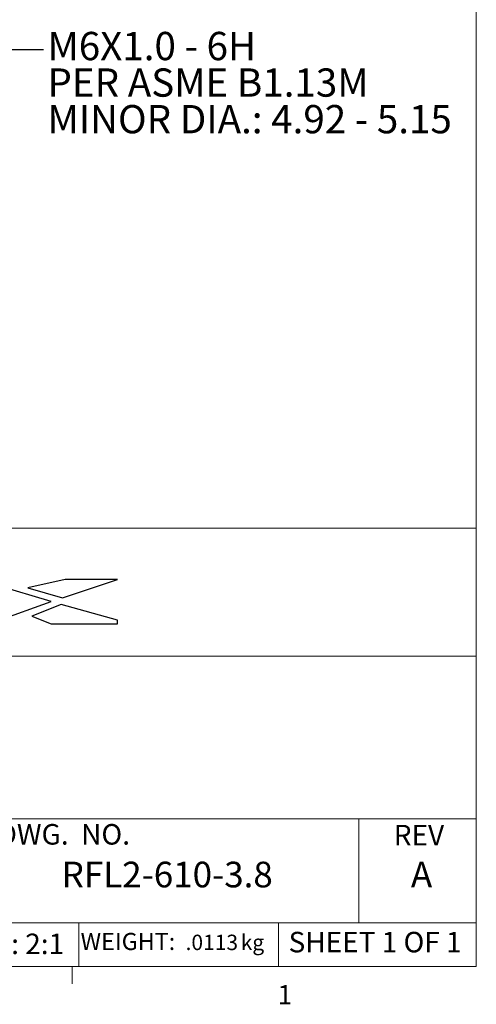
# Model space of a CAD drawing. Units: millimetres. Extents: x 8 to 270, y 5 to 208.
# Drawn here: x 214 to 270, y 5 to 127 of the extents above; entities that cross this region are included whole.
import ezdxf

# ---------------------------------------------------------------- set-up
doc = ezdxf.new("R2010")
doc.units = ezdxf.units.MM
doc.layers.add('LOGO__1', color=1, linetype='Continuous')
doc.layers.add('LOGO__2', color=250, linetype='Continuous')
doc.styles.add('SLDTEXTSTYLE1', font='TXT', dxfattribs={"width": 0.605})
doc.styles.add('SLDTEXTSTYLE25', font='TXT', dxfattribs={"width": 0.692308})
doc.styles.add('SLDTEXTSTYLE28', font='TXT', dxfattribs={"width": 0.666667})
doc.styles.add('SLDTEXTSTYLE29', font='TXT', dxfattribs={"width": 0.678571})
doc.styles.add('SLDTEXTSTYLE3', font='TXT', dxfattribs={"width": 0.51425})
doc.styles.add('SLDTEXTSTYLE5', font='TXT', dxfattribs={"width": 0.518571})
doc.dimstyles.new('SLDDIMSTYLE5', dxfattribs={"dimtxt": 3.9624, "dimasz": 3.9624, "dimexe": 0, "dimexo": 0.0625, "dimgap": 0.9906, "dimtad": 0, "dimtih": 1, "dimtoh": 1, "dimdec": 0, "dimzin": 0, "dimdsep": 46, "dimtxsty": 'Standard', "dimsah": 1, "dimcen": 0.09, "dimadec": 0, "dimazin": 0, "dimtfac": 1, "dimtdec": 0, "dimtofl": 0, "dimtmove": 0, "dimatfit": 3, "dimfxl": 0, "dimtolj": 1, "dimtzin": 0, "dimarcsym": 0})

# ---------------------------------------------------------------- blocks, each defined once
blk = doc.blocks.new('SW_NOTE_8')
at = {"layer": 'LOGO__2', "color": 0, "char_height": 1.905, "attachment_point": 1, "style": 'SLDTEXTSTYLE1'}
for s, insert in [('.0113', (0, 2.46)), (' kg', (6.24, 2.46))]:
    blk.add_mtext(s, dxfattribs=dict(at, insert=insert))
blk = doc.blocks.new('SW_NOTE_9')
at = {"layer": 'LOGO__2', "color": 0, "char_height": 3.5, "attachment_point": 1}
for s, insert, style in [('M6X1.0 - 6H', (0.5, 2.19), 'SLDTEXTSTYLE28'), ('PER ASME B1.13M', (0.5, -2.33), 'SLDTEXTSTYLE25'), ('MINOR DIA.: 4.92 - 5.15', (0.5, -6.86), 'SLDTEXTSTYLE29')]:
    blk.add_mtext(s, dxfattribs=dict(at, insert=insert, style=style))

msp = doc.modelspace()

# ---------------------------------------------------------------- linework, layer by layer
at = {"color": 7, "linetype": 'Continuous', "lineweight": 0}
for p, q in [((270, 9.959), (270, 208.079)), ((71.654, 64.187), (270, 64.187)), ((199.929, 48.358), (270, 48.358)), ((199.929, 28.243), (270, 28.243)), ((255.473, 28.243), (255.473, 15.366)), ((199.929, 15.366), (270, 15.366)), ((220.836, 15.366), (220.836, 9.959)), ((245.523, 15.366), (245.523, 9.959)), ((270, 9.959), (8.38, 9.959)), ((219.988, 9.959), (219.988, 7.805))]:
    msp.add_line(p, q, dxfattribs=at)
at = {"layer": 'LOGO__1'}
for p, q in [((217.404, 55.135), (208.454, 57.777)), ((209.806, 52.373), (217.404, 55.135))]:
    msp.add_line(p, q, dxfattribs=at)
at = {"layer": 'LOGO__2'}
for p, q in [((219.119, 57.855), (214.496, 56.83)), ((218.798, 55.56), (225.612, 57.855)), ((225.612, 57.855), (219.119, 57.855)), ((214.496, 56.83), (218.798, 55.56)), ((218.639, 54.763), (215.026, 53.322)), ((225.612, 52.813), (218.639, 54.763)), ((215.026, 53.322), (217.404, 52.373)), ((225.612, 52.373), (225.612, 52.813)), ((217.404, 52.373), (225.612, 52.373))]:
    msp.add_line(p, q, dxfattribs=at)

# ---------------------------------------------------------------- block references
msp.add_blockref('SW_NOTE_9', (216.439, 123.428), dxfattribs=at)
at = {"layer": 'LOGO__2', "color": 7}
msp.add_blockref('SW_NOTE_8', (234.031, 11.429), dxfattribs=at)

# ---------------------------------------------------------------- texts
at = {"color": 7, "linetype": 'Continuous', "lineweight": 0, "attachment_point": 1}
for s, insert, char_height, style in [('DWG.  NO.', (210.781, 27.581), 2.54, 'SLDTEXTSTYLE5'), ('REV', (259.785, 27.482), 2.54, 'SLDTEXTSTYLE1'), ('A', (261.909, 22.922), 3.175, 'SLDTEXTSTYLE1'), ('SCALE: 2:1', (202.149, 14.023), 2.54, 'SLDTEXTSTYLE1'), ('WEIGHT:', (221.04, 14.108), 2.1167, 'SLDTEXTSTYLE1'), ('SHEET 1 OF 1', (246.775, 14.242), 2.54, 'SLDTEXTSTYLE3'), ('1', (245.415, 7.655), 2.381, 'SLDTEXTSTYLE1')]:
    msp.add_mtext(s, dxfattribs=dict(at, insert=insert, char_height=char_height, style=style))
at = {"layer": 'LOGO__2', "color": 7, "insert": (218.694, 22.922), "char_height": 3.175, "attachment_point": 1, "style": 'SLDTEXTSTYLE1'}
msp.add_mtext('RFL2-610-3.8', dxfattribs=at)

# ---------------------------------------------------------------- leaders
at = {"layer": 'LOGO__2'}
msp.add_leader([(196.976, 105.409), (210.089, 123.428), (216.439, 123.428)], dimstyle='SLDDIMSTYLE5', dxfattribs=at)

doc.saveas('drawing.dxf')
